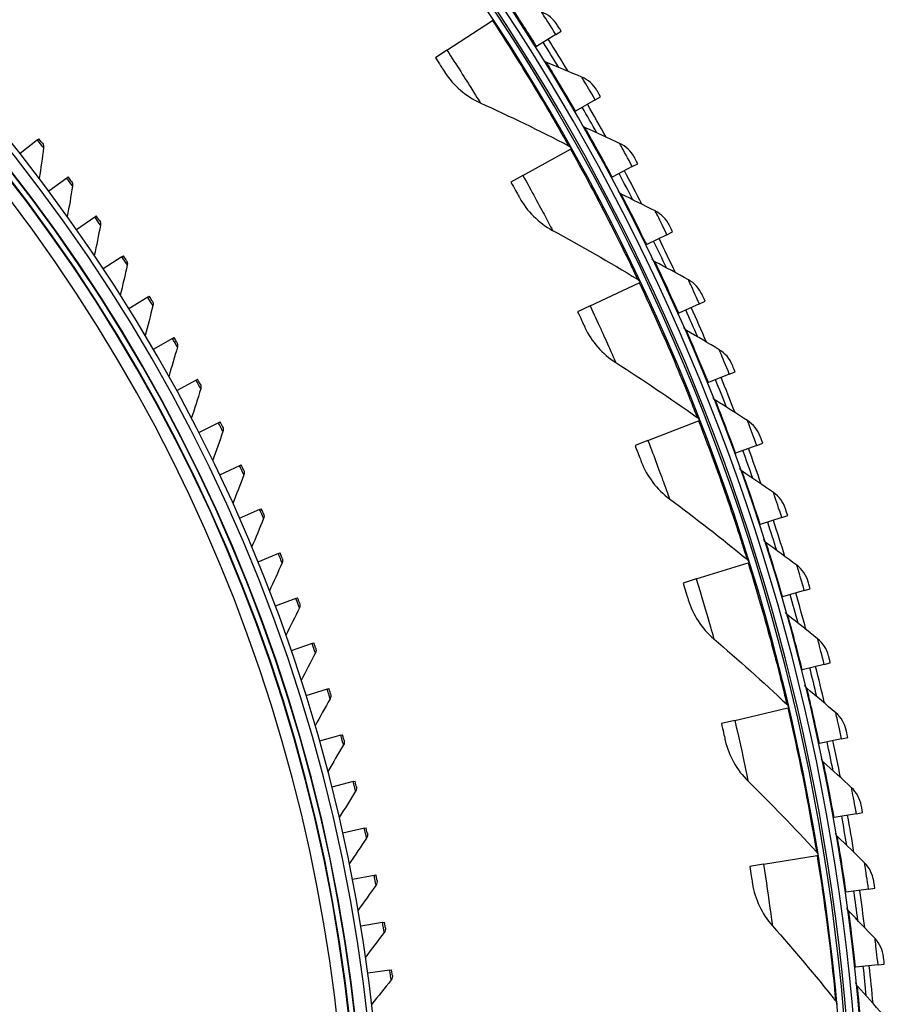
# Model space of a CAD drawing. Units: inches. Extents: x -40.7 to 34.4, y -12.5 to 30.9.
# Drawn here: x -16.9 to -13.3, y 1 to 5.1 of the extents above; entities that cross this region are included whole.
import ezdxf

# ---------------------------------------------------------------- set-up
doc = ezdxf.new("R2010")
doc.units = ezdxf.units.IN
doc.header["$MEASUREMENT"] = 0
doc.layers.add('Visible (ANSI)', color=7, linetype='Continuous')
doc.layers.add('Visible Narrow (ANSI)', color=7, linetype='Continuous')

msp = doc.modelspace()

# ---------------------------------------------------------------- linework, layer by layer
at = {"layer": 'Visible (ANSI)'}
for p, q in [((-15.14596, 4.93777), (-14.95676, 5.06172)), ((-14.95676, 5.06172), (-14.95333, 5.06396)), ((-14.69311, 5.00355), (-14.77293, 4.95363)), ((-14.69311, 5.00355), (-14.67098, 5.01739)), ((-15.14596, 4.93777), (-15.19382, 4.90641)), ((-14.77293, 4.95363), (-14.77713, 4.951)), ((-14.52924, 4.73113), (-14.61075, 4.68401)), ((-14.52924, 4.73113), (-14.50665, 4.7442)), ((-14.61075, 4.68401), (-14.61504, 4.68153)), ((-16.84935, 4.56434), (-16.92186, 4.50724)), ((-16.84935, 4.56434), (-16.8433, 4.56911)), ((-14.82965, 4.41613), (-14.63228, 4.52659)), ((-14.63228, 4.52659), (-14.6287, 4.52859)), ((-14.37492, 4.45319), (-14.45802, 4.40893)), ((-14.37492, 4.45319), (-14.35189, 4.46546)), ((-16.72791, 4.4056), (-16.80199, 4.35055)), ((-16.72791, 4.4056), (-16.72172, 4.4102)), ((-14.82965, 4.41613), (-14.87959, 4.38819)), ((-14.45802, 4.40893), (-14.46239, 4.4066)), ((-16.61096, 4.24352), (-16.68654, 4.19057)), ((-16.61096, 4.24352), (-16.60464, 4.24794)), ((-14.23034, 4.17006), (-14.20689, 4.18153)), ((-14.23034, 4.17006), (-14.31492, 4.12871)), ((-14.31492, 4.12871), (-14.31937, 4.12653)), ((-16.49858, 4.07824), (-16.57562, 4.02742)), ((-16.49858, 4.07824), (-16.49215, 4.08248)), ((-14.55049, 3.87372), (-14.34589, 3.97014)), ((-14.34589, 3.97014), (-14.34218, 3.97189)), ((-16.39088, 3.90987), (-16.46931, 3.86123)), ((-16.39088, 3.90987), (-16.38433, 3.91393)), ((-14.55049, 3.87372), (-14.60225, 3.84932)), ((-14.09567, 3.88209), (-14.18163, 3.84369)), ((-14.09567, 3.88209), (-14.07184, 3.89273)), ((-14.18163, 3.84369), (-14.18615, 3.84167)), ((-16.28793, 3.73856), (-16.36769, 3.69213)), ((-16.28793, 3.73856), (-16.28126, 3.74244)), ((-16.18981, 3.56443), (-16.18304, 3.56812)), ((-13.97107, 3.58962), (-14.05831, 3.55422)), ((-13.97107, 3.58962), (-13.94688, 3.59943)), ((-16.18981, 3.56443), (-16.27084, 3.52025)), ((-14.05831, 3.55422), (-14.0629, 3.55236)), ((-16.0966, 3.38763), (-16.17884, 3.34574)), ((-16.0966, 3.38763), (-16.08973, 3.39113)), ((-14.30981, 3.31316), (-14.09899, 3.39509)), ((-14.09899, 3.39509), (-14.09517, 3.39657)), ((-14.30981, 3.31316), (-14.36315, 3.29243)), ((-13.85669, 3.29299), (-13.9451, 3.26065)), ((-13.85669, 3.29299), (-13.83218, 3.30196)), ((-13.9451, 3.26065), (-13.94976, 3.25895)), ((-16.00838, 3.20829), (-16.09176, 3.16871)), ((-16.00838, 3.20829), (-16.00142, 3.21159)), ((-15.92521, 3.02655), (-16.00966, 2.98932)), ((-15.92521, 3.02655), (-15.91816, 3.02966)), ((-13.75267, 2.99258), (-13.84216, 2.96333)), ((-13.75267, 2.99258), (-13.72786, 3.0007)), ((-13.84216, 2.96333), (-13.84686, 2.96179)), ((-15.84716, 2.84255), (-15.93262, 2.8077)), ((-15.84716, 2.84255), (-15.84002, 2.84546)), ((-14.10881, 2.73718), (-13.89279, 2.80421)), ((-13.89279, 2.80421), (-13.88888, 2.80543)), ((-14.10881, 2.73718), (-14.16346, 2.72022)), ((-13.65914, 2.68875), (-13.74958, 2.66261)), ((-13.65914, 2.68875), (-13.63406, 2.69599)), ((-15.77428, 2.65644), (-15.86068, 2.624)), ((-15.77428, 2.65644), (-15.76707, 2.65915)), ((-13.74958, 2.66261), (-13.75434, 2.66124)), ((-15.70665, 2.46837), (-15.79392, 2.43835)), ((-15.70665, 2.46837), (-15.69936, 2.47087)), ((-13.5762, 2.38185), (-13.6675, 2.35887)), ((-13.5762, 2.38185), (-13.55089, 2.38822)), ((-13.6675, 2.35887), (-13.6723, 2.35766)), ((-15.6443, 2.27847), (-15.73238, 2.25091)), ((-15.6443, 2.27847), (-15.63694, 2.28078)), ((-13.94845, 2.14859), (-13.72828, 2.2004)), ((-13.72828, 2.2004), (-13.7243, 2.20134)), ((-13.94845, 2.14859), (-14.00415, 2.13549)), ((-15.58729, 2.08691), (-15.6761, 2.06182)), ((-15.58729, 2.08691), (-15.57987, 2.089)), ((-13.596, 2.05246), (-13.60085, 2.05141)), ((-13.50396, 2.07225), (-13.596, 2.05246)), ((-13.50396, 2.07225), (-13.47845, 2.07774)), ((-15.53566, 1.89383), (-15.62514, 1.87124)), ((-15.53566, 1.89383), (-15.52818, 1.89571)), ((-13.44251, 1.76034), (-13.41682, 1.76494)), ((-13.53518, 1.74375), (-13.54006, 1.74287)), ((-13.44251, 1.76034), (-13.53518, 1.74375)), ((-15.48945, 1.69937), (-15.57953, 1.67929)), ((-15.48945, 1.69937), (-15.48193, 1.70105)), ((-13.82952, 1.55026), (-13.60627, 1.58659)), ((-13.60627, 1.58659), (-13.60223, 1.58725)), ((-13.82952, 1.55026), (-13.886, 1.54107)), ((-15.44871, 1.5037), (-15.53931, 1.48615)), ((-15.44871, 1.5037), (-15.44114, 1.50517)), ((-13.39192, 1.44648), (-13.48511, 1.43312)), ((-13.39192, 1.44648), (-13.36608, 1.45019)), ((-13.48511, 1.43312), (-13.49001, 1.43241)), ((-15.41345, 1.30697), (-15.50451, 1.29196)), ((-15.41345, 1.30697), (-15.40585, 1.30822)), ((-15.38371, 1.10933), (-15.47516, 1.09687)), ((-15.38371, 1.10933), (-15.37608, 1.11037)), ((-13.44584, 1.12093), (-13.45077, 1.1204)), ((-13.35224, 1.13106), (-13.44584, 1.12093)), ((-13.35224, 1.13106), (-13.32629, 1.13387))]:
    msp.add_line(p, q, dxfattribs=at)
for radius, start, end in [(9.0625, 177.292286, 177.192286), (9.0375, 177.292286, 177.192286), (9, 181.345655, 181.245655), (8.975, 181.345655, 181.245655), (7.05, 180.157361, 180.057361), (7.02549, 180.157361, 180.057361), (6.975, 183.367487, 180.057361), (6.94979, 183.379467, 180.057361), (9.0998, 31.247697, 32.022443), (9.1248, 31.035246, 32.022443), (9.1248, 29.046974, 30.034172), (9.0998, 29.259426, 30.034172), (9.1248, 27.058703, 28.0459), (9.0998, 27.271154, 28.0459), (9.0998, 25.282883, 26.057629), (9.1248, 25.070431, 26.057629), (9.0998, 23.294611, 24.069357), (9.1248, 23.08216, 24.069357), (9.0998, 21.30634, 22.081086), (9.1248, 21.093888, 22.081086), (9.1248, 19.105617, 20.092814), (9.0998, 19.318068, 20.092814), (9.0998, 17.329797, 18.104543), (9.1248, 17.117345, 18.104543), (9.0998, 15.341525, 16.116271), (9.1248, 15.129074, 16.116271), (9.0998, 13.353254, 14.128), (9.1248, 13.140802, 14.128), (9.0998, 11.364982, 12.139728), (9.1248, 11.152531, 12.139728), (9.0998, 9.376711, 10.151457), (9.1248, 9.164259, 10.151457), (9.0998, 7.388439, 8.163185), (9.1248, 7.175988, 8.163185), (9.0998, 5.400168, 6.174914), (9.1248, 5.187716, 6.174914)]:
    msp.add_arc((-22.46069, 0.1456), radius, start, end, dxfattribs=at)
for points in [[(-14.68718, 5.04319), (-14.7024, 5.06735), (-14.72556, 5.08639), (-14.75204, 5.09652)], [(-14.73128, 4.88638), (-14.73624, 4.88837), (-14.74054, 4.89199), (-14.74334, 4.89654)], [(-14.58491, 4.82609), (-14.63367, 4.84672), (-14.68247, 4.86681), (-14.73128, 4.88638)], [(-15.15434, 4.84559), (-15.11899, 4.79065), (-15.06741, 4.74621), (-15.00705, 4.71873)], [(-14.52194, 4.77054), (-14.53631, 4.79521), (-14.5588, 4.81505), (-14.58491, 4.82609)], [(-15.00705, 4.71873), (-14.88431, 4.66284), (-14.76188, 4.60335), (-14.63995, 4.54027)], [(-14.57146, 4.61536), (-14.57634, 4.61752), (-14.58051, 4.62128), (-14.58315, 4.62593)], [(-14.42726, 4.55002), (-14.47528, 4.57233), (-14.52335, 4.59411), (-14.57146, 4.61536)], [(-16.82908, 4.55099), (-16.82908, 4.55099), (-16.83584, 4.55963), (-16.8433, 4.56911)], [(-16.82908, 4.55099), (-16.82484, 4.54557), (-16.82288, 4.53842), (-16.82379, 4.53169)], [(-14.36626, 4.49232), (-14.37976, 4.51748), (-14.40155, 4.53808), (-14.42726, 4.55002)], [(-16.82379, 4.53169), (-16.82958, 4.48902), (-16.83575, 4.44655), (-16.8423, 4.40427)], [(-14.63995, 4.54027), (-14.63566, 4.53805), (-14.63204, 4.53455), (-14.62968, 4.53033)], [(-16.70802, 4.39169), (-16.70802, 4.39169), (-16.71453, 4.40052), (-16.72172, 4.4102)], [(-16.70802, 4.39169), (-16.70393, 4.38615), (-16.70217, 4.37895), (-16.70328, 4.37224)], [(-16.70328, 4.37224), (-16.71025, 4.32976), (-16.71761, 4.28747), (-16.72534, 4.2454)], [(-14.42113, 4.33895), (-14.42594, 4.34128), (-14.42997, 4.34518), (-14.43245, 4.34992)], [(-14.84444, 4.32477), (-14.81301, 4.26749), (-14.76465, 4.21957), (-14.70636, 4.18794)], [(-14.27929, 4.26865), (-14.3265, 4.29261), (-14.37379, 4.31604), (-14.42113, 4.33895)], [(-14.22032, 4.20887), (-14.23295, 4.23448), (-14.25401, 4.25583), (-14.27929, 4.26865)], [(-16.59146, 4.22906), (-16.59146, 4.22906), (-16.59772, 4.23807), (-16.60464, 4.24794)], [(-16.59146, 4.22906), (-16.58753, 4.22341), (-16.58598, 4.21617), (-16.58726, 4.20949)], [(-16.58726, 4.20949), (-16.59542, 4.16722), (-16.60396, 4.12516), (-16.61287, 4.08331)], [(-14.70636, 4.18794), (-14.58781, 4.12363), (-14.46982, 4.05576), (-14.35259, 3.98433)], [(-16.4795, 4.06324), (-16.4795, 4.06324), (-16.48551, 4.07242), (-16.49215, 4.08248)], [(-16.4795, 4.06324), (-16.47573, 4.05748), (-16.47438, 4.05019), (-16.47585, 4.04356)], [(-14.28048, 4.05749), (-14.28521, 4.05999), (-14.2891, 4.06403), (-14.29141, 4.06885)], [(-14.14116, 3.98232), (-14.18752, 4.0079), (-14.23396, 4.03296), (-14.28048, 4.05749)], [(-16.47585, 4.04356), (-16.48519, 4.00153), (-16.4949, 3.95972), (-16.50498, 3.91814)], [(-14.35259, 3.98433), (-14.34846, 3.98181), (-14.3451, 3.97807), (-14.34303, 3.9737)], [(-14.08431, 3.92053), (-14.09604, 3.94656), (-14.11634, 3.96862), (-14.14116, 3.98232)], [(-16.37222, 3.89434), (-16.37222, 3.89434), (-16.37797, 3.90369), (-16.38433, 3.91393)], [(-16.37222, 3.89434), (-16.36861, 3.88848), (-16.36747, 3.88116), (-16.36913, 3.87457)], [(-16.36913, 3.87457), (-16.37964, 3.83282), (-16.39052, 3.7913), (-16.40176, 3.75002)], [(-14.57161, 3.7836), (-14.54425, 3.72428), (-14.49934, 3.6731), (-14.4434, 3.63749)], [(-14.14968, 3.77133), (-14.15432, 3.77398), (-14.15807, 3.77816), (-14.16022, 3.78305)], [(-14.01306, 3.69136), (-14.0585, 3.71854), (-14.10404, 3.74519), (-14.14968, 3.77133)], [(-16.26971, 3.72252), (-16.26971, 3.72252), (-16.2752, 3.73202), (-16.28126, 3.74244)], [(-16.26717, 3.70266), (-16.27885, 3.66122), (-16.29088, 3.62002), (-16.30327, 3.57907)], [(-16.26971, 3.72252), (-16.26627, 3.71656), (-16.26533, 3.70921), (-16.26717, 3.70266)], [(-13.95838, 3.62764), (-13.9692, 3.65406), (-13.98873, 3.67681), (-14.01306, 3.69136)], [(-14.4434, 3.63749), (-14.32962, 3.56506), (-14.21666, 3.48913), (-14.10469, 3.4097)], [(-16.17205, 3.54789), (-16.17205, 3.54789), (-16.17727, 3.55754), (-16.18304, 3.56812)], [(-16.17007, 3.52797), (-16.1829, 3.48687), (-16.19608, 3.44603), (-16.20961, 3.40544)], [(-16.17205, 3.54789), (-16.16878, 3.54183), (-16.16804, 3.53446), (-16.17007, 3.52797)], [(-14.02889, 3.48079), (-14.03343, 3.48361), (-14.03704, 3.48791), (-14.03901, 3.49288)], [(-13.89512, 3.39614), (-13.93959, 3.42487), (-13.98419, 3.45309), (-14.02889, 3.48079)], [(-14.10469, 3.4097), (-14.10075, 3.40691), (-14.09765, 3.40294), (-14.0959, 3.39843)], [(-16.07931, 3.37059), (-16.07931, 3.37059), (-16.08426, 3.38038), (-16.08973, 3.39113)], [(-16.07931, 3.37059), (-16.07621, 3.36445), (-16.07568, 3.35706), (-16.07789, 3.35063)], [(-13.84269, 3.33055), (-13.85259, 3.35733), (-13.87131, 3.38075), (-13.89512, 3.39614)], [(-16.07789, 3.35063), (-16.09187, 3.30991), (-16.10619, 3.26944), (-16.12085, 3.22925)], [(-15.99157, 3.19077), (-15.99157, 3.19077), (-15.99625, 3.2007), (-16.00142, 3.21159)], [(-14.33717, 3.22474), (-14.31401, 3.16364), (-14.27278, 3.10946), (-14.21946, 3.07004)], [(-13.91825, 3.18625), (-13.9227, 3.18922), (-13.92615, 3.19364), (-13.92795, 3.19867)], [(-15.99071, 3.17078), (-16.00582, 3.13046), (-16.02127, 3.09042), (-16.03705, 3.05065)], [(-15.99157, 3.19077), (-15.98864, 3.18455), (-15.98832, 3.17714), (-15.99071, 3.17078)], [(-13.7875, 3.097), (-13.83095, 3.12726), (-13.87454, 3.15701), (-13.91825, 3.18625)], [(-13.73738, 3.02963), (-13.74634, 3.05674), (-13.76424, 3.0808), (-13.7875, 3.097)], [(-14.21946, 3.07004), (-14.11101, 2.98986), (-14.00361, 2.90623), (-13.89745, 2.81919)], [(-15.9089, 3.00857), (-15.9089, 3.00857), (-15.91329, 3.01862), (-15.91816, 3.02966)], [(-15.9089, 3.00857), (-15.90615, 3.00226), (-15.90603, 2.99485), (-15.9086, 2.98856)], [(-15.9086, 2.98856), (-15.92483, 2.94868), (-15.94139, 2.90908), (-15.95827, 2.86977)], [(-13.8179, 2.88804), (-13.82224, 2.89116), (-13.82553, 2.8957), (-13.82716, 2.90079)], [(-13.69033, 2.79431), (-13.7327, 2.82606), (-13.77522, 2.8573), (-13.8179, 2.88804)], [(-15.83136, 2.82412), (-15.83136, 2.82412), (-15.83547, 2.8343), (-15.84002, 2.84546)], [(-15.83161, 2.80411), (-15.84895, 2.7647), (-15.86662, 2.72559), (-15.8846, 2.68676)], [(-15.83136, 2.82412), (-15.82878, 2.81774), (-15.82887, 2.81033), (-15.83161, 2.80411)], [(-13.89745, 2.81919), (-13.89371, 2.81613), (-13.8909, 2.81195), (-13.88947, 2.80733)], [(-13.64257, 2.72524), (-13.65058, 2.75265), (-13.66764, 2.77731), (-13.69033, 2.79431)], [(-15.75901, 2.63758), (-15.75901, 2.63758), (-15.76283, 2.64786), (-15.76707, 2.65915)], [(-15.75901, 2.63758), (-15.75661, 2.63113), (-15.75691, 2.62373), (-15.75982, 2.61758)], [(-14.14226, 2.65088), (-14.12342, 2.58833), (-14.08607, 2.5314), (-14.03563, 2.48835)], [(-15.75982, 2.61758), (-15.77826, 2.57868), (-15.79701, 2.54007), (-15.81607, 2.50176)], [(-13.72796, 2.58652), (-13.73218, 2.5898), (-13.73532, 2.59445), (-13.73677, 2.5996)], [(-13.60371, 2.48842), (-13.64495, 2.52162), (-13.68637, 2.55433), (-13.72796, 2.58652)], [(-15.6919, 2.44909), (-15.6919, 2.44909), (-15.69544, 2.45947), (-15.69936, 2.47087)], [(-14.03563, 2.48835), (-13.93303, 2.40081), (-13.83172, 2.3099), (-13.73189, 2.21567)], [(-13.55837, 2.41775), (-13.56544, 2.44541), (-13.58163, 2.47065), (-13.60371, 2.48842)], [(-15.69328, 2.42912), (-15.71279, 2.39074), (-15.73262, 2.35267), (-15.75274, 2.31492)], [(-15.6919, 2.44909), (-15.68969, 2.44257), (-15.69019, 2.43518), (-15.69328, 2.42912)], [(-13.64853, 2.28207), (-13.65264, 2.28549), (-13.65561, 2.29025), (-13.65688, 2.29544)], [(-15.6301, 2.25879), (-15.6301, 2.25879), (-15.63334, 2.26927), (-15.63694, 2.28078)], [(-15.6301, 2.25879), (-15.62807, 2.25221), (-15.62878, 2.24484), (-15.63203, 2.23887)], [(-13.52776, 2.17972), (-13.56782, 2.21433), (-13.60808, 2.24845), (-13.64853, 2.28207)], [(-15.63203, 2.23887), (-15.65262, 2.20105), (-15.6735, 2.16355), (-15.69467, 2.12637)], [(-13.73189, 2.21567), (-13.72838, 2.21235), (-13.72586, 2.20799), (-13.72475, 2.20328)], [(-13.4849, 2.10751), (-13.491, 2.13541), (-13.50631, 2.16119), (-13.52776, 2.17972)], [(-15.57365, 2.06683), (-15.57365, 2.06683), (-15.57659, 2.0774), (-15.57987, 2.089)], [(-15.57365, 2.06683), (-15.5718, 2.0602), (-15.57272, 2.05285), (-15.57613, 2.04697)], [(-13.98784, 2.06484), (-13.97341, 2.00112), (-13.94012, 1.94173), (-13.89279, 1.89527)], [(-15.57613, 2.04697), (-15.59777, 2.00975), (-15.61969, 1.97285), (-15.64189, 1.93628)], [(-13.57971, 1.97505), (-13.5837, 1.97861), (-13.5865, 1.98347), (-13.58759, 1.9887)], [(-13.46256, 1.86857), (-13.5014, 1.90455), (-13.54046, 1.94004), (-13.57971, 1.97505)], [(-15.52258, 1.87338), (-15.52258, 1.87338), (-15.52523, 1.88402), (-15.52818, 1.89571)], [(-13.89279, 1.89527), (-13.79655, 1.80078), (-13.70183, 1.70303), (-13.60881, 1.60207)], [(-15.52563, 1.85359), (-15.54829, 1.81699), (-15.57124, 1.78072), (-15.59446, 1.74478)], [(-15.52258, 1.87338), (-15.52092, 1.8667), (-15.52205, 1.85937), (-15.52563, 1.85359)], [(-13.42224, 1.79492), (-13.42736, 1.82301), (-13.44177, 1.84931), (-13.46256, 1.86857)], [(-15.47696, 1.67856), (-15.47696, 1.67856), (-15.47931, 1.68928), (-15.48193, 1.70105)], [(-15.48055, 1.65888), (-15.50423, 1.62292), (-15.52819, 1.58731), (-15.5524, 1.55203)], [(-15.47696, 1.67856), (-15.47548, 1.67184), (-15.47681, 1.66455), (-15.48055, 1.65888)], [(-13.52158, 1.66582), (-13.52544, 1.66952), (-13.52808, 1.67447), (-13.52899, 1.67974)], [(-13.4082, 1.55534), (-13.44577, 1.59265), (-13.48357, 1.62948), (-13.52158, 1.66582)], [(-13.60881, 1.60207), (-13.60553, 1.59852), (-13.60333, 1.59399), (-13.60255, 1.58922)], [(-13.37046, 1.48034), (-13.3746, 1.50859), (-13.38809, 1.53537), (-13.4082, 1.55534)], [(-15.4368, 1.48255), (-15.4368, 1.48255), (-15.43885, 1.49333), (-15.44114, 1.50517)], [(-15.4368, 1.48255), (-15.43551, 1.47579), (-15.43704, 1.46854), (-15.44094, 1.46297)], [(-15.44094, 1.46297), (-15.46562, 1.42769), (-15.49056, 1.39276), (-15.51575, 1.35818)], [(-13.87465, 1.46945), (-13.86469, 1.40488), (-13.83563, 1.34331), (-13.79166, 1.29367)], [(-13.47422, 1.35477), (-13.47795, 1.35859), (-13.48041, 1.36364), (-13.48114, 1.36893)], [(-13.36474, 1.24042), (-13.40099, 1.27901), (-13.43749, 1.31712), (-13.47422, 1.35477)], [(-15.40214, 1.2855), (-15.40104, 1.2787), (-15.40278, 1.2715), (-15.40683, 1.26604)], [(-15.40214, 1.2855), (-15.40214, 1.2855), (-15.40388, 1.29633), (-15.40585, 1.30822)], [(-13.79166, 1.29367), (-13.70223, 1.1927), (-13.61456, 1.08859), (-13.5288, 0.98139)], [(-15.40683, 1.26604), (-15.43249, 1.23146), (-15.45839, 1.19724), (-15.48454, 1.16338)], [(-13.32962, 1.16415), (-13.33279, 1.19252), (-13.34533, 1.21976), (-13.36474, 1.24042)], [(-15.37301, 1.08754), (-15.37301, 1.08754), (-15.37445, 1.09842), (-15.37608, 1.11037)], [(-15.37824, 1.06823), (-15.40485, 1.03438), (-15.43171, 1.0009), (-15.45879, 0.96779)], [(-15.37301, 1.08754), (-15.3721, 1.08072), (-15.37404, 1.07357), (-15.37824, 1.06823)], [(-13.43768, 1.04225), (-13.44127, 1.04621), (-13.44356, 1.05133), (-13.4441, 1.05665)], [(-13.33223, 0.92418), (-13.36712, 0.964), (-13.40228, 1.00336), (-13.43768, 1.04225)], [(-13.5288, 0.98139), (-13.52579, 0.97761), (-13.5239, 0.97294), (-13.52346, 0.96813)]]:
    msp.add_open_spline(points, degree=3, dxfattribs=at)
for points, knots in [([(-14.67098, 5.01739), (-14.67875, 5.02981), (-14.68605, 5.0414), (-14.68705, 5.04298), (-14.68714, 5.04312), (-14.68718, 5.04319), (-14.68718, 5.04319)], [1.5707963, 1.5707963, 1.5707963, 1.5707963, 3.0137053, 3.0137053, 3.0137053, 3.1415927, 3.1415927, 3.1415927, 3.1415927]), ([(-15.19382, 4.90641), (-15.17853, 4.88307), (-15.1638, 4.86029), (-15.15769, 4.8508), (-15.15549, 4.84738), (-15.15434, 4.84559), (-15.15434, 4.84559)], [1.5707963, 1.5707963, 1.5707963, 1.5707963, 2.7252764, 2.7252764, 2.7252764, 3.1415927, 3.1415927, 3.1415927, 3.1415927]), ([(-14.50665, 4.7442), (-14.51398, 4.75688), (-14.52087, 4.76871), (-14.52181, 4.77033), (-14.5219, 4.77047), (-14.52194, 4.77054), (-14.52194, 4.77054)], [1.5707963, 1.5707963, 1.5707963, 1.5707963, 3.0137053, 3.0137053, 3.0137053, 3.1415927, 3.1415927, 3.1415927, 3.1415927]), ([(-14.35189, 4.46546), (-14.35878, 4.47839), (-14.36525, 4.49046), (-14.36614, 4.4921), (-14.36622, 4.49225), (-14.36626, 4.49232), (-14.36626, 4.49232)], [1.5707963, 1.5707963, 1.5707963, 1.5707963, 3.0137053, 3.0137053, 3.0137053, 3.1415927, 3.1415927, 3.1415927, 3.1415927]), ([(-14.87959, 4.38819), (-14.86596, 4.36384), (-14.85286, 4.34009), (-14.84742, 4.3302), (-14.84546, 4.32663), (-14.84444, 4.32477), (-14.84444, 4.32477)], [1.5707963, 1.5707963, 1.5707963, 1.5707963, 2.7252764, 2.7252764, 2.7252764, 3.1415927, 3.1415927, 3.1415927, 3.1415927]), ([(-14.20689, 4.18153), (-14.21333, 4.19469), (-14.21938, 4.20697), (-14.22021, 4.20865), (-14.22028, 4.2088), (-14.22032, 4.20887), (-14.22032, 4.20887)], [1.5707963, 1.5707963, 1.5707963, 1.5707963, 3.0137053, 3.0137053, 3.0137053, 3.1415927, 3.1415927, 3.1415927, 3.1415927]), ([(-14.07184, 3.89273), (-14.07781, 3.90611), (-14.08344, 3.9186), (-14.0842, 3.9203), (-14.08427, 3.92045), (-14.08431, 3.92053), (-14.08431, 3.92053)], [1.5707963, 1.5707963, 1.5707963, 1.5707963, 3.0137053, 3.0137053, 3.0137053, 3.1415927, 3.1415927, 3.1415927, 3.1415927]), ([(-14.60225, 3.84932), (-14.59035, 3.82408), (-14.57894, 3.79947), (-14.5742, 3.78923), (-14.5725, 3.78553), (-14.57161, 3.7836), (-14.57161, 3.7836)], [1.5707963, 1.5707963, 1.5707963, 1.5707963, 2.7252764, 2.7252764, 2.7252764, 3.1415927, 3.1415927, 3.1415927, 3.1415927]), ([(-13.94688, 3.59943), (-13.95239, 3.613), (-13.95758, 3.62568), (-13.95828, 3.6274), (-13.95835, 3.62756), (-13.95838, 3.62764), (-13.95838, 3.62764)], [1.5707963, 1.5707963, 1.5707963, 1.5707963, 3.0137053, 3.0137053, 3.0137053, 3.1415927, 3.1415927, 3.1415927, 3.1415927]), ([(-13.83218, 3.30196), (-13.83721, 3.31572), (-13.84195, 3.32857), (-13.8426, 3.33032), (-13.84266, 3.33047), (-13.84269, 3.33055), (-13.84269, 3.33055)], [1.5707963, 1.5707963, 1.5707963, 1.5707963, 3.0137053, 3.0137053, 3.0137053, 3.1415927, 3.1415927, 3.1415927, 3.1415927]), ([(-14.36315, 3.29243), (-14.35304, 3.26642), (-14.34337, 3.24108), (-14.33937, 3.23053), (-14.33792, 3.22672), (-14.33717, 3.22474), (-14.33717, 3.22474)], [1.5707963, 1.5707963, 1.5707963, 1.5707963, 2.7252764, 2.7252764, 2.7252764, 3.1415927, 3.1415927, 3.1415927, 3.1415927]), ([(-13.72786, 3.0007), (-13.73241, 3.01462), (-13.73671, 3.02762), (-13.7373, 3.0294), (-13.73735, 3.02955), (-13.73738, 3.02963), (-13.73738, 3.02963)], [1.5707963, 1.5707963, 1.5707963, 1.5707963, 3.0137053, 3.0137053, 3.0137053, 3.1415927, 3.1415927, 3.1415927, 3.1415927]), ([(-14.16346, 2.72022), (-14.15519, 2.69357), (-14.14731, 2.66762), (-14.14405, 2.65681), (-14.14287, 2.65292), (-14.14226, 2.65088), (-14.14226, 2.65088)], [1.5707963, 1.5707963, 1.5707963, 1.5707963, 2.7252764, 2.7252764, 2.7252764, 3.1415927, 3.1415927, 3.1415927, 3.1415927]), ([(-13.63406, 2.69599), (-13.63813, 2.71007), (-13.64197, 2.72321), (-13.6425, 2.725), (-13.64254, 2.72516), (-13.64257, 2.72524), (-13.64257, 2.72524)], [1.5707963, 1.5707963, 1.5707963, 1.5707963, 3.0137053, 3.0137053, 3.0137053, 3.1415927, 3.1415927, 3.1415927, 3.1415927]), ([(-13.55089, 2.38822), (-13.55447, 2.40243), (-13.55785, 2.41569), (-13.55831, 2.4175), (-13.55835, 2.41766), (-13.55837, 2.41775), (-13.55837, 2.41775)], [1.5707963, 1.5707963, 1.5707963, 1.5707963, 3.0137053, 3.0137053, 3.0137053, 3.1415927, 3.1415927, 3.1415927, 3.1415927]), ([(-14.00415, 2.13549), (-13.99776, 2.10833), (-13.99171, 2.08188), (-13.98921, 2.07088), (-13.98831, 2.06691), (-13.98784, 2.06484), (-13.98784, 2.06484)], [1.5707963, 1.5707963, 1.5707963, 1.5707963, 2.7252764, 2.7252764, 2.7252764, 3.1415927, 3.1415927, 3.1415927, 3.1415927]), ([(-13.47845, 2.07774), (-13.48153, 2.09207), (-13.48445, 2.10544), (-13.48485, 2.10727), (-13.48488, 2.10743), (-13.4849, 2.10751), (-13.4849, 2.10751)], [1.5707963, 1.5707963, 1.5707963, 1.5707963, 3.0137053, 3.0137053, 3.0137053, 3.1415927, 3.1415927, 3.1415927, 3.1415927]), ([(-13.41682, 1.76494), (-13.4194, 1.77936), (-13.42186, 1.79283), (-13.42219, 1.79467), (-13.42222, 1.79484), (-13.42224, 1.79492), (-13.42224, 1.79492)], [1.5707963, 1.5707963, 1.5707963, 1.5707963, 3.0137053, 3.0137053, 3.0137053, 3.1415927, 3.1415927, 3.1415927, 3.1415927]), ([(-13.886, 1.54107), (-13.88152, 1.51353), (-13.87732, 1.48672), (-13.8756, 1.47557), (-13.87497, 1.47155), (-13.87465, 1.46945), (-13.87465, 1.46945)], [1.5707963, 1.5707963, 1.5707963, 1.5707963, 2.7252764, 2.7252764, 2.7252764, 3.1415927, 3.1415927, 3.1415927, 3.1415927]), ([(-13.36608, 1.45019), (-13.36816, 1.46469), (-13.37015, 1.47824), (-13.37042, 1.48009), (-13.37044, 1.48025), (-13.37046, 1.48034), (-13.37046, 1.48034)], [1.5707963, 1.5707963, 1.5707963, 1.5707963, 3.0137053, 3.0137053, 3.0137053, 3.1415927, 3.1415927, 3.1415927, 3.1415927]), ([(-13.32629, 1.13387), (-13.32787, 1.14843), (-13.32939, 1.16204), (-13.32959, 1.1639), (-13.32961, 1.16406), (-13.32962, 1.16415), (-13.32962, 1.16415)], [1.5707963, 1.5707963, 1.5707963, 1.5707963, 3.0137053, 3.0137053, 3.0137053, 3.1415927, 3.1415927, 3.1415927, 3.1415927])]:
    msp.add_open_spline(points, degree=3, knots=knots, dxfattribs=at)
at = {"layer": 'Visible Narrow (ANSI)'}
for radius, start, end in [(9.00881, 182.949995, 175.096369), (6.97597, 183.364527, 180.057361), (6.97444, 183.325902, 180.057361), (6.95212, 183.352818, 180.057361), (6.9, 318.584027, 42.670601)]:
    msp.add_arc((-22.46069, 0.1456), radius, start, end, dxfattribs=at)
for points, knots in [([(-14.77293, 4.95363), (-14.8089, 5.01113), (-14.8453, 5.06764), (-14.86939, 5.10452), (-14.88911, 5.13471), (-14.90042, 5.1517), (-14.90042, 5.1517)], [1.5707963, 1.5707963, 1.5707963, 1.5707963, 2.4345276, 2.4345276, 2.4345276, 3.1415927, 3.1415927, 3.1415927, 3.1415927]), ([(-14.69311, 5.00355), (-14.71347, 5.0361), (-14.73368, 5.06786), (-14.74405, 5.08406), (-14.74925, 5.09218), (-14.75204, 5.09652), (-14.75204, 5.09652)], [1.5707963, 1.5707963, 1.5707963, 1.5707963, 2.6169439, 2.6169439, 2.6169439, 3.1415927, 3.1415927, 3.1415927, 3.1415927]), ([(-14.95676, 5.06172), (-14.88218, 4.94788), (-14.81077, 4.83252), (-14.75608, 4.74083), (-14.70116, 4.64874), (-14.66312, 4.58136), (-14.64782, 4.55425), (-14.64259, 4.54498), (-14.63995, 4.54027), (-14.63995, 4.54027)], [1.5707963, 1.5707963, 1.5707963, 1.5707963, 2.2398195, 2.2398195, 2.2398195, 2.9118242, 2.9118242, 2.9118242, 3.1415927, 3.1415927, 3.1415927, 3.1415927]), ([(-15.14596, 4.93777), (-15.10616, 4.87702), (-15.06757, 4.81617), (-15.0419, 4.77505), (-15.01958, 4.73927), (-15.00705, 4.71873), (-15.00705, 4.71873)], [1.5707963, 1.5707963, 1.5707963, 1.5707963, 2.4108164, 2.4108164, 2.4108164, 3.1415927, 3.1415927, 3.1415927, 3.1415927]), ([(-14.61075, 4.68401), (-14.64469, 4.74272), (-14.67911, 4.80046), (-14.70191, 4.83815), (-14.72057, 4.86901), (-14.73128, 4.88638), (-14.73128, 4.88638)], [1.5707963, 1.5707963, 1.5707963, 1.5707963, 2.4345276, 2.4345276, 2.4345276, 3.1415927, 3.1415927, 3.1415927, 3.1415927]), ([(-14.52924, 4.73113), (-14.54846, 4.76436), (-14.56756, 4.79681), (-14.57735, 4.81336), (-14.58227, 4.82165), (-14.58491, 4.82609), (-14.58491, 4.82609)], [1.5707963, 1.5707963, 1.5707963, 1.5707963, 2.6169439, 2.6169439, 2.6169439, 3.1415927, 3.1415927, 3.1415927, 3.1415927]), ([(-14.45802, 4.40893), (-14.4899, 4.46878), (-14.5223, 4.52767), (-14.54377, 4.56614), (-14.56136, 4.59763), (-14.57146, 4.61536), (-14.57146, 4.61536)], [1.5707963, 1.5707963, 1.5707963, 1.5707963, 2.4345276, 2.4345276, 2.4345276, 3.1415927, 3.1415927, 3.1415927, 3.1415927]), ([(-16.82379, 4.53169), (-16.82379, 4.53169), (-16.83231, 4.54265), (-16.84341, 4.55679), (-16.84536, 4.55926), (-16.84735, 4.5618), (-16.84935, 4.56434)], [1.5707963, 1.5707963, 1.5707963, 1.5707963, 2.9077723, 2.9077723, 2.9077723, 3.1415927, 3.1415927, 3.1415927, 3.1415927]), ([(-14.37492, 4.45319), (-14.39297, 4.48707), (-14.41094, 4.52016), (-14.42015, 4.53704), (-14.42478, 4.5455), (-14.42726, 4.55002), (-14.42726, 4.55002)], [1.5707963, 1.5707963, 1.5707963, 1.5707963, 2.6169439, 2.6169439, 2.6169439, 3.1415927, 3.1415927, 3.1415927, 3.1415927]), ([(-14.63228, 4.52659), (-14.56582, 4.40783), (-14.50262, 4.28777), (-14.45446, 4.1925), (-14.40608, 4.0968), (-14.37284, 4.02693), (-14.35947, 3.99882), (-14.35489, 3.98921), (-14.35259, 3.98433), (-14.35259, 3.98433)], [1.5707963, 1.5707963, 1.5707963, 1.5707963, 2.2398195, 2.2398195, 2.2398195, 2.9118242, 2.9118242, 2.9118242, 3.1415927, 3.1415927, 3.1415927, 3.1415927]), ([(-16.70328, 4.37224), (-16.70328, 4.37224), (-16.71148, 4.38344), (-16.72218, 4.39788), (-16.72406, 4.40041), (-16.72598, 4.403), (-16.72791, 4.4056)], [1.5707963, 1.5707963, 1.5707963, 1.5707963, 2.9077723, 2.9077723, 2.9077723, 3.1415927, 3.1415927, 3.1415927, 3.1415927]), ([(-14.82965, 4.41613), (-14.79418, 4.35276), (-14.75993, 4.28937), (-14.7372, 4.24656), (-14.71742, 4.20931), (-14.70636, 4.18794), (-14.70636, 4.18794)], [1.5707963, 1.5707963, 1.5707963, 1.5707963, 2.4108164, 2.4108164, 2.4108164, 3.1415927, 3.1415927, 3.1415927, 3.1415927]), ([(-14.31492, 4.12871), (-14.34471, 4.18963), (-14.37504, 4.24961), (-14.39517, 4.2888), (-14.41165, 4.32088), (-14.42113, 4.33895), (-14.42113, 4.33895)], [1.5707963, 1.5707963, 1.5707963, 1.5707963, 2.4345276, 2.4345276, 2.4345276, 3.1415927, 3.1415927, 3.1415927, 3.1415927]), ([(-14.23034, 4.17006), (-14.2472, 4.20454), (-14.26401, 4.23824), (-14.27263, 4.25543), (-14.27696, 4.26404), (-14.27929, 4.26865), (-14.27929, 4.26865)], [1.5707963, 1.5707963, 1.5707963, 1.5707963, 2.6169439, 2.6169439, 2.6169439, 3.1415927, 3.1415927, 3.1415927, 3.1415927]), ([(-16.58726, 4.20949), (-16.58726, 4.20949), (-16.59515, 4.22091), (-16.60545, 4.23565), (-16.60725, 4.23823), (-16.6091, 4.24087), (-16.61096, 4.24352)], [1.5707963, 1.5707963, 1.5707963, 1.5707963, 2.9077723, 2.9077723, 2.9077723, 3.1415927, 3.1415927, 3.1415927, 3.1415927]), ([(-16.47585, 4.04356), (-16.47585, 4.04356), (-16.48342, 4.05519), (-16.4933, 4.07021), (-16.49503, 4.07284), (-16.4968, 4.07554), (-16.49858, 4.07824)], [1.5707963, 1.5707963, 1.5707963, 1.5707963, 2.9077723, 2.9077723, 2.9077723, 3.1415927, 3.1415927, 3.1415927, 3.1415927]), ([(-14.18163, 3.84369), (-14.20929, 3.90561), (-14.23752, 3.96661), (-14.25628, 4.00647), (-14.27163, 4.03911), (-14.28048, 4.05749), (-14.28048, 4.05749)], [1.5707963, 1.5707963, 1.5707963, 1.5707963, 2.4345276, 2.4345276, 2.4345276, 3.1415927, 3.1415927, 3.1415927, 3.1415927]), ([(-14.09567, 3.88209), (-14.11132, 3.91713), (-14.12695, 3.9514), (-14.13497, 3.96887), (-14.139, 3.97763), (-14.14116, 3.98232), (-14.14116, 3.98232)], [1.5707963, 1.5707963, 1.5707963, 1.5707963, 2.6169439, 2.6169439, 2.6169439, 3.1415927, 3.1415927, 3.1415927, 3.1415927]), ([(-14.34589, 3.97014), (-14.28787, 3.84704), (-14.23319, 3.72287), (-14.1918, 3.62447), (-14.15021, 3.52563), (-14.12192, 3.45362), (-14.11054, 3.42464), (-14.10665, 3.41473), (-14.10469, 3.4097), (-14.10469, 3.4097)], [1.5707963, 1.5707963, 1.5707963, 1.5707963, 2.2398195, 2.2398195, 2.2398195, 2.9118242, 2.9118242, 2.9118242, 3.1415927, 3.1415927, 3.1415927, 3.1415927]), ([(-16.36913, 3.87457), (-16.36913, 3.87457), (-16.37637, 3.88641), (-16.38582, 3.9017), (-16.38747, 3.90438), (-16.38917, 3.90712), (-16.39088, 3.90987)], [1.5707963, 1.5707963, 1.5707963, 1.5707963, 2.9077723, 2.9077723, 2.9077723, 3.1415927, 3.1415927, 3.1415927, 3.1415927]), ([(-14.55049, 3.87372), (-14.51952, 3.80802), (-14.48977, 3.7424), (-14.47008, 3.69811), (-14.45295, 3.65957), (-14.4434, 3.63749), (-14.4434, 3.63749)], [1.5707963, 1.5707963, 1.5707963, 1.5707963, 2.4108164, 2.4108164, 2.4108164, 3.1415927, 3.1415927, 3.1415927, 3.1415927]), ([(-14.05831, 3.55422), (-14.0838, 3.61707), (-14.1099, 3.67901), (-14.12726, 3.7195), (-14.14148, 3.75264), (-14.14968, 3.77133), (-14.14968, 3.77133)], [1.5707963, 1.5707963, 1.5707963, 1.5707963, 2.4345276, 2.4345276, 2.4345276, 3.1415927, 3.1415927, 3.1415927, 3.1415927]), ([(-16.26717, 3.70266), (-16.26717, 3.70266), (-16.27408, 3.7147), (-16.2831, 3.73025), (-16.28468, 3.73297), (-16.2863, 3.73577), (-16.28793, 3.73856)], [1.5707963, 1.5707963, 1.5707963, 1.5707963, 2.9077723, 2.9077723, 2.9077723, 3.1415927, 3.1415927, 3.1415927, 3.1415927]), ([(-13.97107, 3.58962), (-13.9855, 3.62518), (-13.99993, 3.65997), (-14.00734, 3.67771), (-14.01106, 3.6866), (-14.01306, 3.69136), (-14.01306, 3.69136)], [1.5707963, 1.5707963, 1.5707963, 1.5707963, 2.6169439, 2.6169439, 2.6169439, 3.1415927, 3.1415927, 3.1415927, 3.1415927]), ([(-16.17007, 3.52797), (-16.17007, 3.52797), (-16.17663, 3.5402), (-16.18522, 3.55599), (-16.18672, 3.55876), (-16.18826, 3.56159), (-16.18981, 3.56443)], [1.5707963, 1.5707963, 1.5707963, 1.5707963, 2.9077723, 2.9077723, 2.9077723, 3.1415927, 3.1415927, 3.1415927, 3.1415927]), ([(-13.9451, 3.26065), (-13.9684, 3.32434), (-13.99234, 3.38715), (-14.00828, 3.42822), (-14.02134, 3.46184), (-14.02889, 3.48079), (-14.02889, 3.48079)], [1.5707963, 1.5707963, 1.5707963, 1.5707963, 2.4345276, 2.4345276, 2.4345276, 3.1415927, 3.1415927, 3.1415927, 3.1415927]), ([(-16.07789, 3.35063), (-16.07789, 3.35063), (-16.08411, 3.36304), (-16.09225, 3.37907), (-16.09367, 3.38187), (-16.09514, 3.38475), (-16.0966, 3.38763)], [1.5707963, 1.5707963, 1.5707963, 1.5707963, 2.9077723, 2.9077723, 2.9077723, 3.1415927, 3.1415927, 3.1415927, 3.1415927]), ([(-14.09899, 3.39509), (-14.0497, 3.26824), (-14.00381, 3.14055), (-13.96937, 3.03951), (-13.93478, 2.93801), (-13.91158, 2.8642), (-13.90225, 2.8345), (-13.89906, 2.82434), (-13.89745, 2.81919), (-13.89745, 2.81919)], [1.5707963, 1.5707963, 1.5707963, 1.5707963, 2.2398195, 2.2398195, 2.2398195, 2.9118242, 2.9118242, 2.9118242, 3.1415927, 3.1415927, 3.1415927, 3.1415927]), ([(-13.85669, 3.29299), (-13.86987, 3.32904), (-13.88309, 3.3643), (-13.88988, 3.38229), (-13.89329, 3.39131), (-13.89512, 3.39614), (-13.89512, 3.39614)], [1.5707963, 1.5707963, 1.5707963, 1.5707963, 2.6169439, 2.6169439, 2.6169439, 3.1415927, 3.1415927, 3.1415927, 3.1415927]), ([(-14.30981, 3.31316), (-14.28351, 3.24546), (-14.2584, 3.17793), (-14.24185, 3.13237), (-14.22744, 3.09273), (-14.21946, 3.07004), (-14.21946, 3.07004)], [1.5707963, 1.5707963, 1.5707963, 1.5707963, 2.4108164, 2.4108164, 2.4108164, 3.1415927, 3.1415927, 3.1415927, 3.1415927]), ([(-15.99071, 3.17078), (-15.99071, 3.17078), (-15.99658, 3.18336), (-16.00427, 3.19961), (-16.00561, 3.20245), (-16.00699, 3.20537), (-16.00838, 3.20829)], [1.5707963, 1.5707963, 1.5707963, 1.5707963, 2.9077723, 2.9077723, 2.9077723, 3.1415927, 3.1415927, 3.1415927, 3.1415927]), ([(-13.84216, 2.96333), (-13.86323, 3.02779), (-13.88497, 3.09139), (-13.89948, 3.13299), (-13.91137, 3.16704), (-13.91825, 3.18625), (-13.91825, 3.18625)], [1.5707963, 1.5707963, 1.5707963, 1.5707963, 2.4345276, 2.4345276, 2.4345276, 3.1415927, 3.1415927, 3.1415927, 3.1415927]), ([(-13.75267, 2.99258), (-13.7646, 3.02907), (-13.77658, 3.06477), (-13.78274, 3.08298), (-13.78584, 3.09211), (-13.7875, 3.097), (-13.7875, 3.097)], [1.5707963, 1.5707963, 1.5707963, 1.5707963, 2.6169439, 2.6169439, 2.6169439, 3.1415927, 3.1415927, 3.1415927, 3.1415927]), ([(-15.9086, 2.98856), (-15.9086, 2.98856), (-15.91411, 3.00129), (-15.92134, 3.01775), (-15.9226, 3.02063), (-15.92391, 3.02359), (-15.92521, 3.02655)], [1.5707963, 1.5707963, 1.5707963, 1.5707963, 2.9077723, 2.9077723, 2.9077723, 3.1415927, 3.1415927, 3.1415927, 3.1415927]), ([(-13.74958, 2.66261), (-13.76841, 2.72777), (-13.78793, 2.79208), (-13.80099, 2.83416), (-13.81168, 2.8686), (-13.8179, 2.88804), (-13.8179, 2.88804)], [1.5707963, 1.5707963, 1.5707963, 1.5707963, 2.4345276, 2.4345276, 2.4345276, 3.1415927, 3.1415927, 3.1415927, 3.1415927]), ([(-15.83161, 2.80411), (-15.83161, 2.80411), (-15.83677, 2.817), (-15.84354, 2.83365), (-15.84472, 2.83656), (-15.84594, 2.83956), (-15.84716, 2.84255)], [1.5707963, 1.5707963, 1.5707963, 1.5707963, 2.9077723, 2.9077723, 2.9077723, 3.1415927, 3.1415927, 3.1415927, 3.1415927]), ([(-13.89279, 2.80421), (-13.85246, 2.67423), (-13.81559, 2.54367), (-13.78828, 2.44046), (-13.76085, 2.3368), (-13.74284, 2.26155), (-13.73561, 2.23127), (-13.73313, 2.22092), (-13.73189, 2.21567), (-13.73189, 2.21567)], [1.5707963, 1.5707963, 1.5707963, 1.5707963, 2.2398195, 2.2398195, 2.2398195, 2.9118242, 2.9118242, 2.9118242, 3.1415927, 3.1415927, 3.1415927, 3.1415927]), ([(-13.65914, 2.68875), (-13.66979, 2.72562), (-13.68053, 2.76172), (-13.68606, 2.78013), (-13.68883, 2.78937), (-13.69033, 2.79431), (-13.69033, 2.79431)], [1.5707963, 1.5707963, 1.5707963, 1.5707963, 2.6169439, 2.6169439, 2.6169439, 3.1415927, 3.1415927, 3.1415927, 3.1415927]), ([(-14.10881, 2.73718), (-14.08729, 2.66782), (-14.06695, 2.5987), (-14.05361, 2.55209), (-14.04201, 2.51155), (-14.03563, 2.48835), (-14.03563, 2.48835)], [1.5707963, 1.5707963, 1.5707963, 1.5707963, 2.4108164, 2.4108164, 2.4108164, 3.1415927, 3.1415927, 3.1415927, 3.1415927]), ([(-15.75982, 2.61758), (-15.75982, 2.61758), (-15.76462, 2.63061), (-15.77091, 2.64745), (-15.77201, 2.65039), (-15.77315, 2.65342), (-15.77428, 2.65644)], [1.5707963, 1.5707963, 1.5707963, 1.5707963, 2.9077723, 2.9077723, 2.9077723, 3.1415927, 3.1415927, 3.1415927, 3.1415927]), ([(-13.6675, 2.35887), (-13.68405, 2.42463), (-13.70133, 2.48959), (-13.71293, 2.53209), (-13.72242, 2.56689), (-13.72796, 2.58652), (-13.72796, 2.58652)], [1.5707963, 1.5707963, 1.5707963, 1.5707963, 2.4345276, 2.4345276, 2.4345276, 3.1415927, 3.1415927, 3.1415927, 3.1415927]), ([(-15.69328, 2.42912), (-15.69328, 2.42912), (-15.69771, 2.44227), (-15.70353, 2.45928), (-15.70455, 2.46225), (-15.7056, 2.46531), (-15.70665, 2.46837)], [1.5707963, 1.5707963, 1.5707963, 1.5707963, 2.9077723, 2.9077723, 2.9077723, 3.1415927, 3.1415927, 3.1415927, 3.1415927]), ([(-13.5762, 2.38185), (-13.58557, 2.41907), (-13.59505, 2.45551), (-13.59993, 2.47411), (-13.60239, 2.48343), (-13.60371, 2.48842), (-13.60371, 2.48842)], [1.5707963, 1.5707963, 1.5707963, 1.5707963, 2.6169439, 2.6169439, 2.6169439, 3.1415927, 3.1415927, 3.1415927, 3.1415927]), ([(-15.63203, 2.23887), (-15.63203, 2.23887), (-15.63609, 2.25214), (-15.64144, 2.2693), (-15.64237, 2.2723), (-15.64333, 2.27539), (-15.6443, 2.27847)], [1.5707963, 1.5707963, 1.5707963, 1.5707963, 2.9077723, 2.9077723, 2.9077723, 3.1415927, 3.1415927, 3.1415927, 3.1415927]), ([(-13.596, 2.05246), (-13.61027, 2.11876), (-13.62528, 2.18427), (-13.63539, 2.22715), (-13.64367, 2.26225), (-13.64853, 2.28207), (-13.64853, 2.28207)], [1.5707963, 1.5707963, 1.5707963, 1.5707963, 2.4345276, 2.4345276, 2.4345276, 3.1415927, 3.1415927, 3.1415927, 3.1415927]), ([(-13.72828, 2.2004), (-13.69711, 2.06793), (-13.66943, 1.93511), (-13.64939, 1.83025), (-13.62925, 1.72493), (-13.61654, 1.64861), (-13.61143, 1.6179), (-13.60968, 1.60739), (-13.60881, 1.60207), (-13.60881, 1.60207)], [1.5707963, 1.5707963, 1.5707963, 1.5707963, 2.2398195, 2.2398195, 2.2398195, 2.9118242, 2.9118242, 2.9118242, 3.1415927, 3.1415927, 3.1415927, 3.1415927]), ([(-13.50396, 2.07225), (-13.51204, 2.10978), (-13.52024, 2.14653), (-13.52448, 2.16528), (-13.52661, 2.17469), (-13.52776, 2.17972), (-13.52776, 2.17972)], [1.5707963, 1.5707963, 1.5707963, 1.5707963, 2.6169439, 2.6169439, 2.6169439, 3.1415927, 3.1415927, 3.1415927, 3.1415927]), ([(-13.94845, 2.14859), (-13.93182, 2.0779), (-13.91635, 2.00753), (-13.90629, 1.96011), (-13.89754, 1.91886), (-13.89279, 1.89527), (-13.89279, 1.89527)], [1.5707963, 1.5707963, 1.5707963, 1.5707963, 2.4108164, 2.4108164, 2.4108164, 3.1415927, 3.1415927, 3.1415927, 3.1415927]), ([(-15.57613, 2.04697), (-15.57613, 2.04697), (-15.57982, 2.06036), (-15.58468, 2.07766), (-15.58553, 2.08069), (-15.58641, 2.0838), (-15.58729, 2.08691)], [1.5707963, 1.5707963, 1.5707963, 1.5707963, 2.9077723, 2.9077723, 2.9077723, 3.1415927, 3.1415927, 3.1415927, 3.1415927]), ([(-13.53518, 1.74375), (-13.54714, 1.8105), (-13.55987, 1.8765), (-13.56849, 1.91971), (-13.57554, 1.95507), (-13.57971, 1.97505), (-13.57971, 1.97505)], [1.5707963, 1.5707963, 1.5707963, 1.5707963, 2.4345276, 2.4345276, 2.4345276, 3.1415927, 3.1415927, 3.1415927, 3.1415927]), ([(-15.52563, 1.85359), (-15.52563, 1.85359), (-15.52894, 1.86707), (-15.53331, 1.88451), (-15.53408, 1.88756), (-15.53487, 1.89069), (-15.53566, 1.89383)], [1.5707963, 1.5707963, 1.5707963, 1.5707963, 2.9077723, 2.9077723, 2.9077723, 3.1415927, 3.1415927, 3.1415927, 3.1415927]), ([(-13.44251, 1.76034), (-13.44928, 1.79812), (-13.4562, 1.83514), (-13.45979, 1.85403), (-13.46159, 1.8635), (-13.46256, 1.86857), (-13.46256, 1.86857)], [1.5707963, 1.5707963, 1.5707963, 1.5707963, 2.6169439, 2.6169439, 2.6169439, 3.1415927, 3.1415927, 3.1415927, 3.1415927]), ([(-15.48055, 1.65888), (-15.48055, 1.65888), (-15.48348, 1.67244), (-15.48737, 1.68999), (-15.48805, 1.69306), (-15.48875, 1.69622), (-15.48945, 1.69937)], [1.5707963, 1.5707963, 1.5707963, 1.5707963, 2.9077723, 2.9077723, 2.9077723, 3.1415927, 3.1415927, 3.1415927, 3.1415927]), ([(-13.48511, 1.43312), (-13.49474, 1.50025), (-13.50517, 1.56665), (-13.51229, 1.61012), (-13.51811, 1.64572), (-13.52158, 1.66582), (-13.52158, 1.66582)], [1.5707963, 1.5707963, 1.5707963, 1.5707963, 2.4345276, 2.4345276, 2.4345276, 3.1415927, 3.1415927, 3.1415927, 3.1415927]), ([(-13.60627, 1.58659), (-13.58441, 1.45227), (-13.56606, 1.31784), (-13.55337, 1.21184), (-13.54063, 1.10537), (-13.53327, 1.02835), (-13.53031, 0.99735), (-13.5293, 0.98676), (-13.5288, 0.98139), (-13.5288, 0.98139)], [1.5707963, 1.5707963, 1.5707963, 1.5707963, 2.2398195, 2.2398195, 2.2398195, 2.9118242, 2.9118242, 2.9118242, 3.1415927, 3.1415927, 3.1415927, 3.1415927]), ([(-13.82952, 1.55026), (-13.81785, 1.47858), (-13.80733, 1.4073), (-13.8006, 1.35929), (-13.79475, 1.31753), (-13.79166, 1.29367), (-13.79166, 1.29367)], [1.5707963, 1.5707963, 1.5707963, 1.5707963, 2.4108164, 2.4108164, 2.4108164, 3.1415927, 3.1415927, 3.1415927, 3.1415927]), ([(-13.39192, 1.44648), (-13.39737, 1.48448), (-13.40301, 1.52171), (-13.40593, 1.54071), (-13.4074, 1.55024), (-13.4082, 1.55534), (-13.4082, 1.55534)], [1.5707963, 1.5707963, 1.5707963, 1.5707963, 2.6169439, 2.6169439, 2.6169439, 3.1415927, 3.1415927, 3.1415927, 3.1415927]), ([(-15.44094, 1.46297), (-15.44094, 1.46297), (-15.44349, 1.47662), (-15.44689, 1.49427), (-15.44748, 1.49736), (-15.44809, 1.50053), (-15.44871, 1.5037)], [1.5707963, 1.5707963, 1.5707963, 1.5707963, 2.9077723, 2.9077723, 2.9077723, 3.1415927, 3.1415927, 3.1415927, 3.1415927]), ([(-13.44584, 1.12093), (-13.45314, 1.18836), (-13.46126, 1.25508), (-13.46686, 1.29878), (-13.47145, 1.33455), (-13.47422, 1.35477), (-13.47422, 1.35477)], [1.5707963, 1.5707963, 1.5707963, 1.5707963, 2.4345276, 2.4345276, 2.4345276, 3.1415927, 3.1415927, 3.1415927, 3.1415927]), ([(-15.40683, 1.26604), (-15.40683, 1.26604), (-15.409, 1.27975), (-15.4119, 1.29749), (-15.4124, 1.30059), (-15.41293, 1.30378), (-15.41345, 1.30697)], [1.5707963, 1.5707963, 1.5707963, 1.5707963, 2.9077723, 2.9077723, 2.9077723, 3.1415927, 3.1415927, 3.1415927, 3.1415927]), ([(-13.35224, 1.13106), (-13.35637, 1.16922), (-13.36072, 1.20663), (-13.36298, 1.22572), (-13.36412, 1.23529), (-13.36474, 1.24042), (-13.36474, 1.24042)], [1.5707963, 1.5707963, 1.5707963, 1.5707963, 2.6169439, 2.6169439, 2.6169439, 3.1415927, 3.1415927, 3.1415927, 3.1415927]), ([(-15.37824, 1.06823), (-15.37824, 1.06823), (-15.38002, 1.08199), (-15.38242, 1.09981), (-15.38284, 1.10292), (-15.38328, 1.10612), (-15.38371, 1.10933)], [1.5707963, 1.5707963, 1.5707963, 1.5707963, 2.9077723, 2.9077723, 2.9077723, 3.1415927, 3.1415927, 3.1415927, 3.1415927]), ([(-13.41743, 0.80758), (-13.42238, 0.87521), (-13.42819, 0.94218), (-13.43227, 0.98604), (-13.43561, 1.02195), (-13.43768, 1.04225), (-13.43768, 1.04225)], [1.5707963, 1.5707963, 1.5707963, 1.5707963, 2.4345276, 2.4345276, 2.4345276, 3.1415927, 3.1415927, 3.1415927, 3.1415927])]:
    msp.add_open_spline(points, degree=3, knots=knots, dxfattribs=at)

doc.saveas('drawing.dxf')
